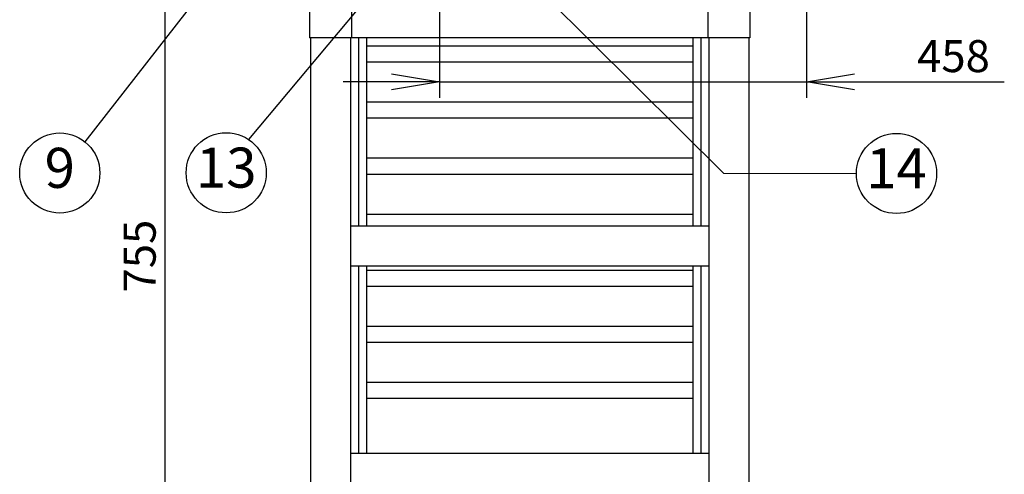
# Model space of a CAD drawing. Extents: x 31 to 8157, y 0 to 5507.
# Drawn here: x 2356 to 3585, y 933 to 1500 of the extents above; entities that cross this region are included whole.
import ezdxf
from ezdxf.enums import TextEntityAlignment as Align

# ---------------------------------------------------------------- set-up
doc = ezdxf.new("R2010")
doc.units = 0
doc.header["$LTSCALE"] = 2
doc.header["$MEASUREMENT"] = 0
doc.layers.add('SUNPOU', color=7, linetype='Continuous')
doc.styles.get("Standard").update_dxf_attribs({"font": 'romans.shx', "bigfont": 'extfont.shx'})
doc.dimstyles.get("Standard").update_dxf_attribs({"dimscale": 20, "dimtxt": 2, "dimasz": 3, "dimexe": 1, "dimexo": 1, "dimgap": 0.6, "dimtad": 3, "dimdec": 0, "dimzin": 0, "dimdsep": 46, "dimtxsty": 'Standard', "dimblk": 'OPEN', "dimcen": 1.5, "dimadec": 0, "dimazin": 0, "dimtfac": 1, "dimtdec": 0, "dimtmove": 0, "dimatfit": 0, "dimldrblk": 'DOTSMALL', "dimfxl": 1, "dimtolj": 1, "dimtzin": 0, "dimarcsym": 0})
doc.dimstyles.new('STANDARD$0', dxfattribs={"dimscale": 10, "dimtxt": 2, "dimasz": 3, "dimexe": 1, "dimexo": 1, "dimgap": 0.6, "dimtad": 3, "dimdec": 0, "dimzin": 0, "dimdsep": 46, "dimtxsty": 'Standard', "dimblk1": 'OPEN', "dimblk2": 'OPEN', "dimsah": 1, "dimcen": 1.5, "dimadec": 0, "dimazin": 0, "dimtfac": 1, "dimtdec": 0, "dimtmove": 0, "dimatfit": 0, "dimldrblk": 'DOTSMALL', "dimfxl": 1, "dimtvp": 1, "dimtolj": 1, "dimtzin": 0, "dimarcsym": 0})

# ---------------------------------------------------------------- blocks, each defined once
blk = doc.blocks.new('_OPEN')
at = {"color": 0, "linetype": 'ByBlock'}
for p, q in [((-1, 0.167), (0, 0)), ((0, 0), (-1, -0.167)), ((0, 0), (-1, 0))]:
    blk.add_line(p, q, dxfattribs=at)
blk = doc.blocks.new('*D11')
at = {"layer": 'DEFPOINTS', "color": 0, "lineweight": 0}
for p in [(3337.8, 1651.5), (2879.9, 1636.6), (3337.8, 1423)]:
    blk.add_point(p, dxfattribs=at)
at = {"layer": 'SUNPOU', "color": 0, "linetype": 'ByBlock', "lineweight": -2}
for p, q in [((3337.8, 1631.5), (3337.8, 1403)), ((2879.9, 1616.6), (2879.9, 1403)), ((2819.9, 1423), (2759.9, 1423)), ((2879.9, 1423), (3337.8, 1423)), ((3397.8, 1423), (3584.6, 1423))]:
    blk.add_line(p, q, dxfattribs=at)
at = {"layer": 'SUNPOU', "color": 0, "lineweight": -2, "xscale": 60, "yscale": 60, "zscale": 60}
blk.add_blockref('_OPEN', (2879.9, 1423), dxfattribs=at)
at = {"layer": 'SUNPOU', "color": 0, "lineweight": -2, "xscale": 60, "yscale": 60, "zscale": 60, "rotation": 180}
blk.add_blockref('_OPEN', (3337.8, 1423), dxfattribs=at)
at = {"layer": 'SUNPOU', "color": 0, "lineweight": 0, "insert": (3521.2, 1455), "char_height": 40, "attachment_point": 5}
blk.add_mtext('\\A1;458', dxfattribs=at)
blk = doc.blocks.new('_DotSmall')
at = {"color": 0, "linetype": 'ByBlock', "const_width": 0.5}
blk.add_lwpolyline([(-0.0625, 0, 1), (0.0625, 0, 1)], format="xyb", close=True, dxfattribs=at)
blk = doc.blocks.new('*D43')
at = {"layer": 'DEFPOINTS', "color": 0, "lineweight": 0}
for p in [(2537.8, 1582.8), (2725, 1582.8), (2499.8, 827.8)]:
    blk.add_point(p, dxfattribs=at)
at = {"layer": 'SUNPOU', "color": 0, "lineweight": -2}
for p, q in [((2705, 1582.8), (2517.8, 1582.8)), ((2537.8, 887.8), (2537.8, 1522.8)), ((2519.8, 827.8), (2557.8, 827.8))]:
    blk.add_line(p, q, dxfattribs=at)
at = {"layer": 'SUNPOU', "color": 0, "lineweight": -2, "xscale": 60, "yscale": 60, "zscale": 60}
for p, rotation in [((2537.8, 1582.8), 90), ((2537.8, 827.8), 270)]:
    blk.add_blockref('_OPEN', p, dxfattribs=dict(at, rotation=rotation))
at = {"layer": 'SUNPOU', "color": 0, "insert": (2505.8, 1205.3), "char_height": 40, "attachment_point": 5, "rotation": 90}
blk.add_mtext('\\A1;755', dxfattribs=at)

msp = doc.modelspace()

# ---------------------------------------------------------------- linework, layer by layer
at = {"color": 2}
for p, q in [((2717.6, 1582.8), (2717.6, 1477.8)), ((2770, 1582.8), (2770, 1477.8)), ((3214.6, 1582.8), (3214.6, 1477.8)), ((3267, 1582.8), (3267, 1477.8)), ((2718.8, 1477.8), (2718.8, 847.8)), ((2768.8, 1477.8), (2768.8, 847.8)), ((2778.8, 1477.8), (2778.8, 1242.8)), ((2788.8, 1477.8), (2788.8, 1242.8)), ((3195.8, 1477.8), (3195.8, 1242.8)), ((3205.8, 1477.8), (3205.8, 1242.8)), ((3215.8, 1477.8), (3215.8, 847.8)), ((3265.8, 1477.8), (3265.8, 847.8)), ((2788.8, 1467.8), (3195.8, 1467.8)), ((2788.8, 1447.8), (3195.8, 1447.8)), ((2788.8, 1397.8), (3195.8, 1397.8)), ((2788.8, 1377.8), (3195.8, 1377.8)), ((2788.8, 1327.8), (3195.8, 1327.8)), ((2788.8, 1307.8), (3195.8, 1307.8)), ((2788.8, 1257.8), (3195.8, 1257.8)), ((2778.8, 1192.8), (2778.8, 958.8)), ((2788.8, 1192.8), (2788.8, 958.8)), ((3195.8, 1192.8), (3195.8, 958.8)), ((3205.8, 1192.8), (3205.8, 958.8)), ((2788.8, 1187.8), (3195.8, 1187.8)), ((2788.8, 1167.8), (3195.8, 1167.8)), ((2788.8, 1117.8), (3195.8, 1117.8)), ((2788.8, 1097.8), (3195.8, 1097.8)), ((2788.8, 1047.8), (3195.8, 1047.8)), ((2788.8, 1027.8), (3195.8, 1027.8))]:
    msp.add_line(p, q, dxfattribs=at)
for points in [[(3267, 1477.8), (2717.6, 1477.8)], [(3215.8, 1242.8), (2768.8, 1242.8)], [(3215.8, 1192.8), (2768.8, 1192.8)], [(3215.8, 958.8), (2768.8, 958.8)]]:
    msp.add_lwpolyline(points, dxfattribs=at)
at = {"layer": 'SUNPOU', "lineweight": 0}
msp.add_line((3234.5, 1308.5), (3400.1, 1308.5), dxfattribs=at)
at = {"layer": 'SUNPOU'}
for centre in [(2406.1, 1309), (2613.8, 1309.3), (3450.1, 1308.5)]:
    msp.add_circle(centre, 50, dxfattribs=at)

# ---------------------------------------------------------------- texts
for s, p in [('9', (2406.1, 1309)), ('13', (2613.8, 1309.3)), ('14', (3450.1, 1308.5))]:
    msp.add_text(s, height=50, dxfattribs=at).set_placement(p, align=Align.MIDDLE)

# ---------------------------------------------------------------- dimensions: what is measured, and where the dimension line sits
at = {"layer": 'SUNPOU', "lineweight": 0}
dim = msp.add_linear_dim(base=(3337.8, 1423), p1=(2879.9, 1636.6), p2=(3337.8, 1651.5), dimstyle='STANDARD$0', override={"dimscale": 20, "dimarcsym": 1}, dxfattribs=at)
dim.commit()
dim.dimension.update_dxf_attribs({"geometry": '*D11', "text_midpoint": (3521.2, 1423), "dimtype": 160})
at = {"layer": 'SUNPOU'}
dim = msp.add_linear_dim(base=(2537.8, 1582.8), p1=(2499.8, 827.8), p2=(2725, 1582.8), angle=90, dimstyle='STANDARD$0', override={"dimscale": 20}, dxfattribs=at)
dim.commit()
dim.dimension.update_dxf_attribs({"geometry": '*D43', "text_midpoint": (2537.8, 1205.3), "dimtype": 160})

# ---------------------------------------------------------------- leaders
for points in [[(2661.9, 1636.3), (2437.4, 1348)], [(2879.9, 1635.8), (2641.7, 1350.7)], [(2938.3, 1603.2), (3234.5, 1308.5)]]:
    msp.add_leader(points, dimstyle='Standard', dxfattribs=at)

doc.saveas('drawing.dxf')
